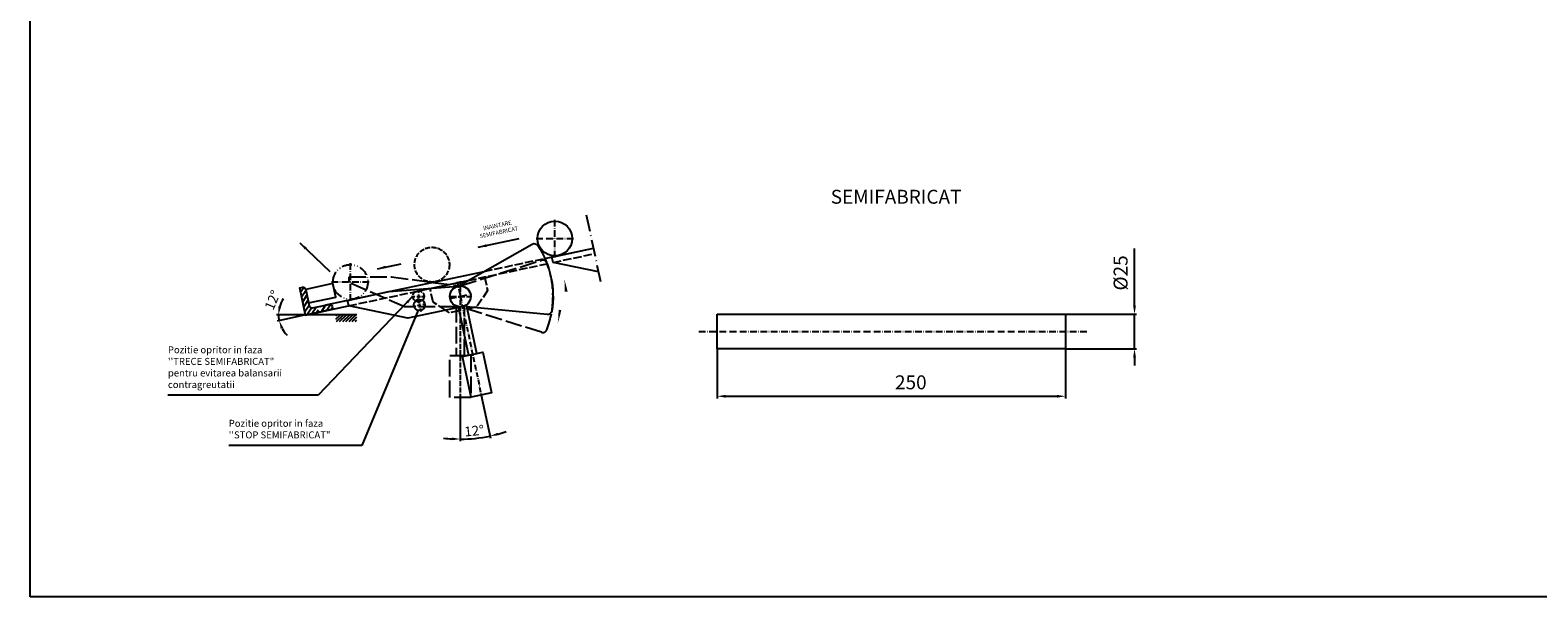
# Model space of a CAD drawing. Extents: x -2336 to 1742, y -1837 to 232.
# Drawn here: x -2336 to -1254, y -1837 to -1430 of the extents above; entities that cross this region are included whole.
import ezdxf

# ---------------------------------------------------------------- set-up
doc = ezdxf.new("R2010")
doc.units = 0
for name, pattern in [('ACAD_ISO02W100', [15, 12, -3]), ('ACAD_ISO10W100', [18.5, 12, -3, 0.5, -3]), ('ACAD_ISO12W100', [22, 12, -3, 0.5, -3, 0.5, -3])]:
    doc.linetypes.add(name, pattern=pattern)
doc.layers.get('DEFPOINTS').update_dxf_attribs({"linetype": 'CONTINUOUS'})
for name, color, linetype in [('_A_CONTUR', 1, 'CONTINUOUS'), ('_B_SUBTIRE', 2, 'CONTINUOUS'), ('_C_LIN_INTRERUPTA', 7, 'ACAD_ISO02W100'), ('_D_LIN_2PUNCTE', 4, 'ACAD_ISO12W100'), ('_E_CENTER', 3, 'ACAD_ISO10W100'), ('_F_HATCH', 2, 'CONTINUOUS'), ('_G_COTARE', 2, 'CONTINUOUS'), ('_H_TEXT', 6, 'CONTINUOUS')]:
    doc.layers.add(name, color=color, linetype=linetype)
doc.styles.add('ROMANS', font='romans.shx')
doc.dimstyles.new('NORMAL_STUDIU', dxfattribs={"dimtxt": 10, "dimasz": 6, "dimexe": 1.5, "dimexo": 0, "dimgap": 5, "dimtad": 1, "dimdec": 4, "dimtxsty": 'ROMANS', "dimcen": 0, "dimclrt": 6, "dimazin": 3, "dimtfac": 1, "dimtdec": 4, "dimtmove": 0, "dimatfit": 3, "dimtolj": 1})

# ---------------------------------------------------------------- blocks, each defined once
blk = doc.blocks.new('*D111')
at = {"layer": '_G_COTARE', "color": 0}
for p, q in [((-1543.4, -1628.1), (-1543.4, -1586.9)), ((-1593, -1634.1), (-1541.9, -1634.1)), ((-1543.4, -1659.1), (-1543.4, -1634.1)), ((-1593, -1659.1), (-1541.9, -1659.1)), ((-1543.4, -1665.1), (-1543.4, -1671.1))]:
    blk.add_line(p, q, dxfattribs=at)
for points in [[(-1544.4, -1628.1), (-1542.4, -1628.1), (-1543.4, -1634.1)], [(-1544.4, -1665.1), (-1542.4, -1665.1), (-1543.4, -1659.1)]]:
    blk.add_solid(points, dxfattribs=at)
at = {"layer": 'DEFPOINTS', "color": 0}
for p in [(-1593, -1634.1), (-1593, -1659.1), (-1543.4, -1659.1)]:
    blk.add_point(p, dxfattribs=at)
at = {"layer": '_G_COTARE', "color": 6, "insert": (-1553.4, -1604.5), "char_height": 10, "attachment_point": 5, "rotation": 90, "style": 'ROMANS'}
blk.add_mtext('\\A1;%%C25', dxfattribs=at)
blk = doc.blocks.new('*D112')
at = {"layer": '_G_COTARE', "color": 0}
for p, q in [((-1843, -1659.1), (-1843, -1694.6)), ((-1593, -1659.1), (-1593, -1694.6)), ((-1837, -1693.1), (-1599, -1693.1))]:
    blk.add_line(p, q, dxfattribs=at)
for points in [[(-1837, -1692.1), (-1837, -1694.1), (-1843, -1693.1)], [(-1599, -1692.1), (-1599, -1694.1), (-1593, -1693.1)]]:
    blk.add_solid(points, dxfattribs=at)
at = {"layer": 'DEFPOINTS', "color": 0}
for p in [(-1843, -1659.1), (-1593, -1659.1), (-1593, -1693.1)]:
    blk.add_point(p, dxfattribs=at)
at = {"layer": '_G_COTARE', "color": 6, "insert": (-1704, -1683.1), "char_height": 10, "attachment_point": 5, "style": 'ROMANS'}
blk.add_mtext('\\A1;250', dxfattribs=at)
blk = doc.blocks.new('*D116')
at = {"layer": '_G_COTARE', "color": 0}
for p, q in [((-2027.4, -1693.9), (-2027.4, -1725.4)), ((-2012.3, -1692.3), (-2005.7, -1723.1))]:
    blk.add_line(p, q, dxfattribs=at)
for start, end in [(285.3514, 288.7028), (263.2972, 266.6486), (270, 282)]:
    blk.add_arc((-2027.4, -1621.3), 102.6, start, end, dxfattribs=at)
for points in [[(-2000, -1721.2), (-2000.5, -1719.3), (-2006.1, -1721.7)], [(-2033.4, -1722.7), (-2033.4, -1724.7), (-2027.4, -1723.9)]]:
    blk.add_solid(points, dxfattribs=at)
at = {"layer": 'DEFPOINTS', "color": 0}
for p in [(-2029.7, -1610.6), (-2027.4, -1610.3), (-2027.4, -1693.9), (-2012.3, -1692.3), (-2013.1, -1722.9)]:
    blk.add_point(p, dxfattribs=at)
at = {"layer": '_G_COTARE', "color": 6, "insert": (-2017.4, -1717.9), "char_height": 7, "attachment_point": 5, "rotation": 5.9167, "style": 'ROMANS'}
blk.add_mtext('\\A1;12°', dxfattribs=at)
blk = doc.blocks.new('*D117')
at = {"layer": '_B_SUBTIRE', "color": 0}
for p, q in [((-2151.8, -1634.5), (-2159.4, -1634.5)), ((-2138.5, -1634.7), (-2158.9, -1639.1))]:
    blk.add_line(p, q, dxfattribs=at)
for start, end in [(146.1911, 163.0956), (180, 192), (208.9044, 225.8089)]:
    blk.add_arc((-2137.5, -1634.5), 20.4, start, end, dxfattribs=at)
for points in [[(-2156, -1628.7), (-2158, -1628.4), (-2157.9, -1634.5)], [(-2156.3, -1644.7), (-2154.4, -1644), (-2157.4, -1638.7)]]:
    blk.add_solid(points, dxfattribs=at)
at = {"layer": 'DEFPOINTS', "color": 0}
for p in [(-2105.6, -1627.7), (-2157.7, -1637.3), (-2151.8, -1634.5), (-2138.5, -1634.7), (-2137.5, -1634.5)]:
    blk.add_point(p, dxfattribs=at)
at = {"layer": '_B_SUBTIRE', "color": 6, "insert": (-2162.2, -1624), "char_height": 7, "attachment_point": 5, "rotation": 67.1117, "style": 'ROMANS'}
blk.add_mtext('\\A1;12°', dxfattribs=at)

msp = doc.modelspace()

# ---------------------------------------------------------------- hatches: boundary and pattern name
at = {"layer": '_B_SUBTIRE'}
h = msp.add_hatch(dxfattribs=at)
h.set_pattern_fill('ANSI31', color=256, scale=0.5, style=0)
h.set_pattern_definition([(45, (-975.7426, -3994.5585), (-1.122532, 1.122532), [])])
h.paths.add_polyline_path([(-2101.65916, -1634.5035), (-2116.65916, -1634.5035), (-2116.65916, -1639.5035), (-2101.65916, -1639.5035)])
at = {"layer": '_F_HATCH'}
h = msp.add_hatch(dxfattribs=at)
h.set_pattern_fill('ANSI31', color=256, scale=0.8, angle=12, style=0)
h.set_pattern_definition([(57, (-2313.3907, -828.1186), (-2.130223, 1.383383), [])])
h.paths.add_polyline_path([(-2138.3633, -1616.29424, 0.4142135624), (-2140.73542, -1614.75376), (-2142.69171, -1615.16959), (-2138.53348, -1634.73254), (-2131.19737, -1633.1732), (-2131.50924, -1631.70598), (-2133.88136, -1630.16551), (-2133.98532, -1629.67644), (-2133.49624, -1629.57248, -0.4142135624), (-2135.86836, -1628.03201)])
h.paths.add_polyline_path([(-2133.88136, -1630.16551), (-2131.50924, -1631.70598), (-2129.06387, -1631.1862), (-2129.33416, -1629.91461), (-2129.92105, -1630.03936), (-2130.06658, -1629.35465)])
h.paths.add_polyline_path([(-2130.06658, -1629.35465), (-2130.17054, -1628.86558), (-2133.49624, -1629.57248), (-2133.98532, -1629.67644), (-2133.88136, -1630.16551)])
h.paths.add_polyline_path([(-2128.99676, -1628.61609), (-2129.58365, -1628.74083), (-2129.33416, -1629.91461), (-2128.74727, -1629.78986)])
h.paths.add_polyline_path([(-2129.58365, -1628.74083), (-2130.17054, -1628.86558), (-2129.92105, -1630.03936), (-2129.33416, -1629.91461)])
h.paths.add_polyline_path([(-2130.61663, -1632.53859), (-2130.82454, -1631.56044), (-2131.50924, -1631.70598), (-2131.30133, -1632.68413)])
h.paths.add_polyline_path([(-2128.85596, -1632.16435), (-2129.06387, -1631.1862), (-2130.82454, -1631.56044), (-2130.61663, -1632.53859)])
h.paths.add_polyline_path([(-2127.09529, -1631.79011), (-2127.30321, -1630.81196), (-2129.06387, -1631.1862), (-2128.85596, -1632.16435)])
h.paths.add_polyline_path([(-2127.09529, -1631.79011), (-2126.41059, -1631.64457), (-2126.6185, -1630.66642), (-2127.30321, -1630.81196)])
h.paths.add_polyline_path([(-2118.97053, -1630.57431), (-2119.38635, -1628.61801, 0.4142135624), (-2121.75847, -1627.07754), (-2125.18199, -1627.80523), (-2125.07803, -1628.2943), (-2126.6185, -1630.66642), (-2126.30664, -1632.13364)])
h.paths.add_polyline_path([(-2128.85596, -1632.16435), (-2128.752, -1632.65342), (-2126.99134, -1632.27918), (-2127.09529, -1631.79011)])
h.paths.add_polyline_path([(-2130.61663, -1632.53859), (-2130.51267, -1633.02766), (-2128.752, -1632.65342), (-2128.85596, -1632.16435)])
h.paths.add_polyline_path([(-2130.61663, -1632.53859), (-2131.30133, -1632.68413), (-2131.19737, -1633.1732), (-2130.51267, -1633.02766)])
h.paths.add_polyline_path([(-2127.09529, -1631.79011), (-2126.99134, -1632.27918), (-2126.30664, -1632.13364), (-2126.41059, -1631.64457)])
h.paths.add_polyline_path([(-2128.99676, -1628.61609), (-2128.89281, -1629.10516), (-2125.07803, -1628.2943), (-2125.18199, -1627.80523)])

# ---------------------------------------------------------------- linework, layer by layer
at = {"layer": '_A_CONTUR'}
for p, q in [((-1966.6557, -1594.10943), (-1931.8855, -1586.71879)), ((-2123.83415, -1627.51874), (-2010.20746, -1603.36664)), ((-2048.18306, -1615.52797), (-2021.7456, -1609.90851)), ((-2138.53348, -1634.73254), (-2142.69171, -1615.16959)), ((-2138.53348, -1634.73254), (-2105.55839, -1627.72347)), ((-1842.97833, -1634.10961), (-1592.97833, -1634.10961)), ((-1842.97833, -1659.10961), (-1842.97833, -1634.10961)), ((-1592.97833, -1634.10961), (-1592.97833, -1659.10961)), ((-1592.97833, -1659.10961), (-1842.97833, -1659.10961))]:
    msp.add_line(p, q, dxfattribs=at)
for points in [[(-2336.17342, -1837.22669), (-2336.17342, -648.22669), (-654.17342, -648.22669), (-654.17342, -1837.22669)], [(-2136.28418, -1626.07571), (-2116.72123, -1621.91748), (-2118.80035, -1612.136), (-2138.3633, -1616.29424)], [(-2025.88072, -1664.50975), (-2011.2085, -1661.39108), (-2004.97115, -1690.7355), (-2019.64337, -1693.85418)]]:
    msp.add_lwpolyline(points, close=True, dxfattribs=at)
for points in [[(-2028.95694, -1613.99718), (-1975.74842, -1583.82912, -0.3951890905), (-1971.76131, -1584.79182, -0.1875643622), (-1961.68905, -1631.96636, -0.3951890905), (-1964.93532, -1634.47346), (-2022.70154, -1628.96441)], [(-2140.73542, -1614.75376, -0.4142135624), (-2138.3633, -1616.29424), (-2135.86836, -1628.03201, 0.4142135624), (-2133.49624, -1629.57248), (-2121.75847, -1627.07754, -0.4142135624), (-2119.38635, -1628.61801), (-2118.97053, -1630.57431), (-2138.53348, -1634.73254), (-2142.69171, -1615.16959), (-2140.73542, -1614.75376)]]:
    msp.add_lwpolyline(points, format="xyb", dxfattribs=at)
for points in [[(-1928.26474, -1603.75313), (-1960.77734, -1597.02374), (-1961.61256, -1593.11191), (-1931.87613, -1586.76287)], [(-2028.76544, -1629.29439), (-2064.94317, -1637.01871), (-2107.49948, -1628.21049), (-2108.3347, -1624.29866), (-2078.59827, -1617.94962), (-2028.95694, -1613.99718)], [(-2028.89619, -1628.67925), (-2021.47905, -1663.57415), (-2015.61017, -1662.32668), (-2023.02731, -1627.43178)]]:
    msp.add_lwpolyline(points, dxfattribs=at)
at = {"layer": '_A_CONTUR', "ltscale": 0.2}
msp.add_lwpolyline([(-1952.7705, -1609.13102, 0, 2, -0.0336248228), (-1951.37372, -1617.96301, 0, 0, -0.0474127253), (-1951.43831, -1630.55711, 0, 0, -0.0343019668), (-1952.96764, -1639.5494, 0, 0, -0.0036128398)], format="xyseb", dxfattribs=at)
at = {"layer": '_A_CONTUR', "ltscale": 0.6}
msp.add_circle((-1959.5395, -1579.81757), 12.5, dxfattribs=at)
at = {"layer": '_A_CONTUR'}
for centre, radius in [((-2027.39091, -1621.33186), 7.5), ((-2056.74493, -1627.52389), 4)]:
    msp.add_circle(centre, radius, dxfattribs=at)
at = {"layer": '_B_SUBTIRE'}
msp.add_line((-2101.65916, -1634.5035), (-2153.33583, -1634.5035), dxfattribs=at)
at = {"layer": '_C_LIN_INTRERUPTA', "ltscale": 0.5}
for p, q in [((-1960.79254, -1596.95254), (-1931.05386, -1590.63138)), ((-2021.7456, -1609.90851), (-1965.10653, -1597.8695)), ((-2010.20746, -1603.36664), (-1966.6557, -1594.10943)), ((-2107.51468, -1628.13929), (-2048.18306, -1615.52797))]:
    msp.add_line(p, q, dxfattribs=at)
at = {"layer": '_C_LIN_INTRERUPTA', "ltscale": 0.3}
msp.add_line((-2027.39091, -1610.33186), (-2027.39091, -1693.8802), dxfattribs=at)
at = {"layer": '_C_LIN_INTRERUPTA', "ltscale": 0.4}
msp.add_line((-2034.8909, -1621.33871), (-2019.89091, -1621.32502), dxfattribs=at)
at = {"layer": '_C_LIN_INTRERUPTA', "color": 6}
msp.add_lwpolyline([(-2027.39775, -1613.83187), (-1969.07967, -1595.38572, -0.3951890905), (-1965.37985, -1597.15636, -0.1875643622), (-1965.33583, -1645.39415, -0.3951890905), (-1969.03242, -1647.17154), (-2024.39091, -1629.7726)], format="xyb", dxfattribs=at)
msp.add_lwpolyline([(-2030.39091, -1628.8346), (-2067.38405, -1628.86836), (-2107.17906, -1611.40467), (-2107.18271, -1607.40467), (-2076.77606, -1607.37692), (-2027.39775, -1613.83187)], dxfattribs=at)
at = {"layer": '_C_LIN_INTRERUPTA', "ltscale": 0.5}
for points in [[(-2028.24623, -1631.73707), (-2035.09327, -1633.19246), (-2038.04489, -1631.27565), (-2046.95386, -1625.4901), (-2049.03298, -1615.70862), (-2029.47002, -1611.55039), (-2021.7456, -1609.90851)], [(-2021.7456, -1609.90851), (-2009.90707, -1607.39215), (-2007.82795, -1617.17363), (-2015.53031, -1629.03422), (-2017.52461, -1629.45812), (-2022.37735, -1630.4896)]]:
    msp.add_lwpolyline(points, dxfattribs=at)
at = {"layer": '_C_LIN_INTRERUPTA', "ltscale": 0.4}
msp.add_lwpolyline([(-1957.46943, -1640.53527, 0, 2, 0.0336248228), (-1955.87041, -1631.0557, 0, 0, 0.0474127253), (-1955.80098, -1617.51548, 0, 0, 0.0343019668), (-1957.34596, -1607.8313, 0, 0, 0.0343019668)], format="xyseb", dxfattribs=at)
at = {"layer": '_C_LIN_INTRERUPTA'}
msp.add_lwpolyline([(-2030.39091, -1628.20573), (-2030.39091, -1663.8802), (-2024.39091, -1663.8802), (-2024.39091, -1628.20573)], dxfattribs=at)
msp.add_lwpolyline([(-2034.89091, -1663.8802), (-2019.89091, -1663.8802), (-2019.89091, -1693.8802), (-2034.89091, -1693.8802)], close=True, dxfattribs=at)
at = {"layer": '_C_LIN_INTRERUPTA', "ltscale": 0.3}
for centre, radius in [((-2047.74326, -1598.56586), 12.5), ((-2057.39087, -1621.28553), 4)]:
    msp.add_circle(centre, radius, dxfattribs=at)
at = {"layer": '_D_LIN_2PUNCTE', "ltscale": 0.6}
msp.add_circle((-2106.26164, -1611.00433), 12.5, dxfattribs=at)
at = {"layer": '_E_CENTER', "ltscale": 0.4}
for p, q in [((-1959.5395, -1593.31757), (-1959.5395, -1566.31757)), ((-1959.5395, -1593.31757), (-1959.5395, -1566.31757)), ((-1973.0395, -1579.81757), (-1946.0395, -1579.81757)), ((-1973.0395, -1579.81757), (-1946.0395, -1579.81757)), ((-2106.26164, -1624.50433), (-2106.26164, -1597.50433)), ((-2119.76164, -1611.00433), (-2092.76164, -1611.00433)), ((-2034.72559, -1622.89789), (-2019.07827, -1619.55703)), ((-1856.24298, -1646.60961), (-1577.31994, -1646.60961))]:
    msp.add_line(p, q, dxfattribs=at)
at = {"layer": '_E_CENTER'}
msp.add_line((-1936.99008, -1562.70364), (-1926.26949, -1613.14007), dxfattribs=at)
at = {"layer": '_E_CENTER', "ltscale": 0.3}
msp.add_line((-2029.67793, -1610.57224), (-2012.30726, -1692.29484), dxfattribs=at)
at = {"layer": '_E_CENTER', "ltscale": 0.2}
for p, q in [((-2062.39012, -1621.3638), (-2053.39148, -1621.35559)), ((-2057.78449, -1622.63315), (-2055.70537, -1632.41463)), ((-2057.39087, -1616.28553), (-2057.39087, -1626.28553)), ((-2061.61866, -1628.63985), (-2052.81838, -1626.7609))]:
    msp.add_line(p, q, dxfattribs=at)

# ---------------------------------------------------------------- texts
at = {"layer": '_B_SUBTIRE', "color": 6, "char_height": 5, "attachment_point": 7, "style": 'ROMANS'}
for s, insert in [('Pozitie opritor in faza\\P\'\'{\\C1;TRECE} SEMIFABRICAT"\\Ppentru evitarea balansarii\\Pcontragreutatii', (-2237.2752, -1687.22349)), ('Pozitie opritor in faza\\P\'\'{\\C1;STOP} SEMIFABRICAT"', (-2193.62954, -1723.36291))]:
    msp.add_mtext(s, dxfattribs=dict(at, insert=insert))
at = {"layer": '_G_COTARE', "color": 6, "insert": (-1667.63738, -1557.90617), "char_height": 10, "attachment_point": 9, "style": 'ROMANS'}
msp.add_mtext('SEMIFABRICAT', dxfattribs=at)
at = {"layer": '_H_TEXT', "insert": (-1999.263, -1577.64491), "char_height": 3, "width": 40.5374331, "attachment_point": 8, "rotation": 12, "style": 'ROMANS'}
msp.add_mtext('INAINTARE\\PSEMIFABRICAT', dxfattribs=at)

# ---------------------------------------------------------------- dimensions: what is measured, and where the dimension line sits
at = {"layer": '_B_SUBTIRE'}
dim = msp.add_angular_dim_2l(base=(-2157.66758, -1637.34406), line1=((-2137.45591, -1634.5035), (-2151.75532, -1634.5035)), line2=((-2138.53348, -1634.73254), (-2105.55839, -1627.72347)), dimstyle='NORMAL_STUDIU', override={"dimtxt": 7, "dimgap": 3}, dxfattribs=at)
dim.commit()
dim.dimension.update_dxf_attribs({"geometry": '*D117', "text_midpoint": (-2156.2592, -1626.5652), "dimtype": 162})
at = {"layer": '_G_COTARE'}
dim = msp.add_linear_dim(base=(-1543.40829, -1659.10961), p1=(-1592.97833, -1634.10961), p2=(-1592.97833, -1659.10961), angle=90, text='%%C25', dimstyle='NORMAL_STUDIU', dxfattribs=at)
dim.commit()
dim.dimension.update_dxf_attribs({"geometry": '*D111', "text_midpoint": (-1543.40829, -1604.49056), "dimtype": 160})
dim = msp.add_angular_dim_2l(base=(-2013.11298, -1722.92458), line1=((-2029.67793, -1610.57224), (-2012.30726, -1692.29484)), line2=((-2027.39091, -1610.33186), (-2027.39091, -1693.8802)), dimstyle='NORMAL_STUDIU', override={"dimtxt": 7, "dimgap": 2}, dxfattribs=at)
dim.commit()
dim.dimension.update_dxf_attribs({"geometry": '*D116', "text_midpoint": (-2016.81554, -1723.37646), "dimtype": 162})
dim = msp.add_linear_dim(base=(-1592.97833, -1693.08205), p1=(-1842.97833, -1659.10961), p2=(-1592.97833, -1659.10961), dimstyle='NORMAL_STUDIU', dxfattribs=at)
dim.commit()
dim.dimension.update_dxf_attribs({"geometry": '*D112', "text_midpoint": (-1704.01027, -1693.08205), "dimtype": 160})

# ---------------------------------------------------------------- leaders
at = {"layer": '_B_SUBTIRE', "annotation_type": 0, "has_hookline": 1, "hookline_direction": 1}
for points, text_width in [([(-2061.39087, -1621.28553), (-2129.37044, -1692.22349), (-2135.37044, -1692.22349)], 96.90476), ([(-2057.53541, -1631.35189), (-2098.10573, -1728.36291), (-2104.10573, -1728.36291)], 84.52381)]:
    msp.add_leader(points, dimstyle='NORMAL_STUDIU', override={"dimgap": 5, "dimtad": 1}, dxfattribs=dict(at, text_width=text_width))
at = {"layer": '_H_TEXT'}
for points in [[(-2014.4952, -1586.0989), (-1985.23601, -1579.87967)], [(-2086.87416, -1601.48353), (-2069.81489, -1597.85747)]]:
    msp.add_leader(points, dimstyle='NORMAL_STUDIU', override={"dimgap": 5, "dimtad": 1}, dxfattribs=at)
msp.add_leader([(-2142.64498, -1582.81314), (-2121.06746, -1603.53004)], dimstyle='NORMAL_STUDIU', dxfattribs=at)

doc.saveas('drawing.dxf')
